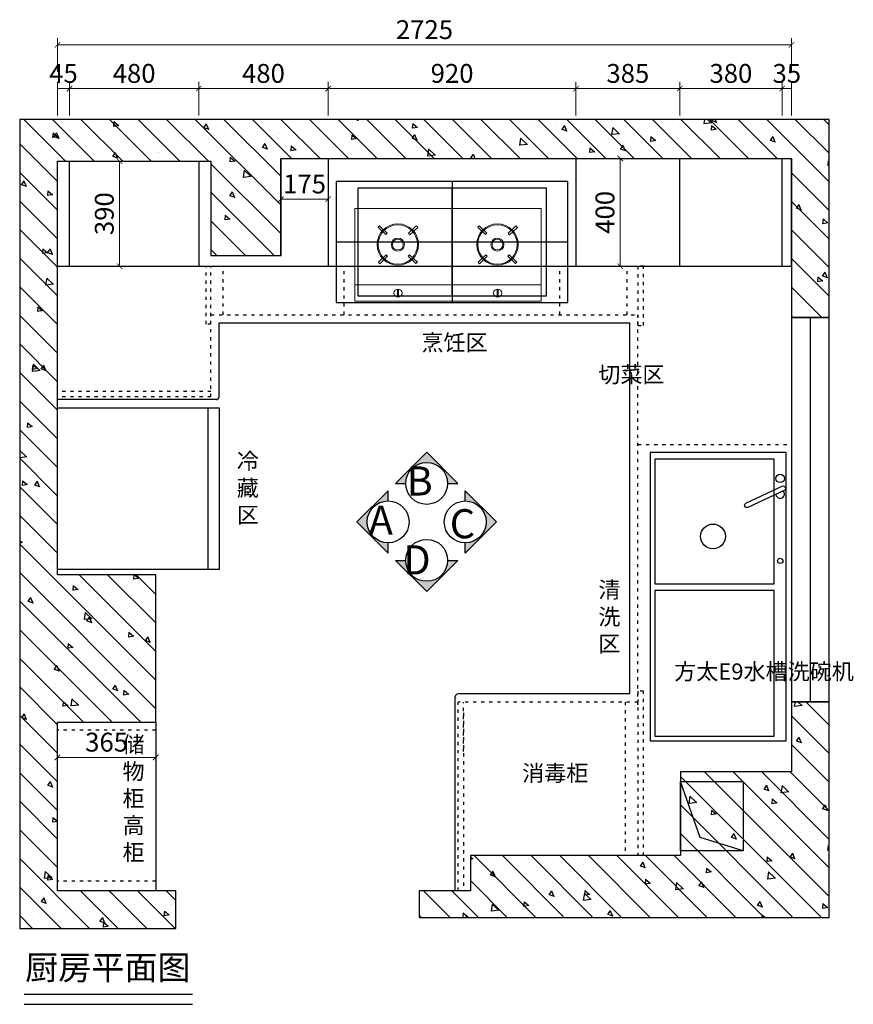
# Model space of a CAD drawing. Units: millimetres. Extents: x 297677 to 308846, y 413612 to 421060.
# Drawn here: x 298064 to 301158, y 413612 to 417265 of the extents above; entities that cross this region are included whole.
import ezdxf
from ezdxf.lldxf.tags import DXFTag

# ---------------------------------------------------------------- set-up
doc = ezdxf.new("R2010")
doc.units = ezdxf.units.MM
doc.header["$PDMODE"] = 35
doc.linetypes.add('ACAD_ISO03W100', pattern=[30, 12, -18])
for name, color, linetype in [('-01 TEXT(文字)', 2, 'Continuous'), ('000墙体', 4, 'Continuous'), ('实线', 7, 'Continuous'), ('帝森木制品', 7, 'Continuous')]:
    doc.layers.add(name, color=color, linetype=linetype)
doc.layers.add('P★01 活动家具', color=51, linetype='Continuous', lineweight=0)
doc.layers.add('图框', color=5, linetype='Continuous', lineweight=30)
doc.styles.add('大黑', font='simhei.ttf')
doc.styles.add('宋体', font='txt', dxfattribs={"height": 100})
tags = doc.linetypes.add('DASH', pattern=[0.35, 0.25, -0.1]).pattern_tags.tags
tags[6:7] = [DXFTag(74, 4), DXFTag(75, 0), DXFTag(340, '0'), DXFTag(46, 1.0), DXFTag(50, 0.0), DXFTag(44, 0.0), DXFTag(45, 0.0)]
tags[4:5] = [DXFTag(74, 4), DXFTag(75, 0), DXFTag(340, '0'), DXFTag(46, 1.0), DXFTag(50, 0.0), DXFTag(44, 0.0), DXFTag(45, 0.0)]
doc.dimstyles.new('1&20', dxfattribs={"dimscale": 20, "dimtxt": 3.5, "dimasz": 1, "dimexe": 1.25, "dimexo": 1.25, "dimtad": 1, "dimdec": 0, "dimdsep": 46, "dimtxsty": 'Standard', "dimblk": 'ARCHTICK', "dimcen": 10, "dimclrd": 256, "dimclre": 256, "dimclrt": 7, "dimadec": 0, "dimazin": 0, "dimtfac": 1, "dimtdec": 0, "dimtix": 1, "dimtmove": 1, "dimatfit": 3, "dimldrblk": 'ARCHTICK', "dimfxl": 5, "dimfxlon": 1, "dimlwd": 13, "dimlwe": 13, "dimarcsym": 0})

# ---------------------------------------------------------------- blocks, each defined once
blk = doc.blocks.new('GEGERGEGEGE')
at = {"layer": 'P★01 活动家具'}
for p, q in [((207515161.9, 193320727.1), (207514262, 193320727.1)), ((207514262, 193320727.1), (207514262, 193320280.5)), ((207514467.7, 193320708.2), (207514467.7, 193320669)), ((207514472.7, 193320708.4), (207514472.7, 193320668.9)), ((207514948.2, 193320708.2), (207514948.2, 193320669)), ((207514953.2, 193320708.4), (207514953.2, 193320668.9)), ((207515161.9, 193320280.5), (207515161.9, 193320727.1)), ((207514262, 193320648.7), (207515161.9, 193320648.7)), ((207514376.2, 193320539.3), (207514413.4, 193320503.6)), ((207514383.2, 193320546.5), (207514420.6, 193320510.6)), ((207514557, 193320546), (207514519.6, 193320510.1)), ((207514563.9, 193320538.8), (207514526.7, 193320503)), ((207514856.8, 193320539.3), (207514894, 193320503.6)), ((207514863.7, 193320546.5), (207514901.1, 193320510.6)), ((207515037.5, 193320546), (207515000.2, 193320510.1)), ((207515044.5, 193320538.8), (207515007.2, 193320503)), ((207514528.4, 193320406.9), (207514565.8, 193320371)), ((207515009, 193320406.9), (207515046.4, 193320371)), ((207514411.7, 193320406.3), (207514374.3, 193320370.4)), ((207514418.5, 193320399), (207514381.2, 193320363.2)), ((207514521.7, 193320399.5), (207514558.9, 193320363.7)), ((207514892.2, 193320406.3), (207514854.9, 193320370.4)), ((207514899, 193320399), (207514861.8, 193320363.2)), ((207515002.2, 193320399.5), (207515039.4, 193320363.7)), ((207514262, 193320280.5), (207515161.9, 193320280.5))]:
    blk.add_line(p, q, dxfattribs=at)
for centre, radius in [((207514470.7, 193320688.6), 19.8), ((207514951.2, 193320688.6), 19.8), ((207514469.8, 193320453.9), 100), ((207514950.3, 193320453.9), 100), ((207514469.8, 193320453.9), 95), ((207514950.3, 193320453.9), 95), ((207514469.8, 193320453.9), 31.3), ((207514469.8, 193320453.9), 26.3), ((207514950.3, 193320453.9), 31.3), ((207514950.3, 193320453.9), 26.3)]:
    blk.add_circle(centre, radius, dxfattribs=at)
for centre, radius, start, end in [((207514469.8, 193320453.9), 126.7, 133.0629, 137.5869), ((207514469.8, 193320453.9), 75.1, 130.9527, 138.5864), ((207514469.8, 193320453.9), 75.1, 40.8007, 48.4329), ((207514469.8, 193320453.9), 126.7, 42.0499, 46.5736), ((207514950.3, 193320453.9), 126.7, 133.0629, 137.5869), ((207514950.3, 193320453.9), 75.1, 130.9527, 138.5864), ((207514950.3, 193320453.9), 75.1, 40.8007, 48.4329), ((207514950.3, 193320453.9), 126.7, 42.0499, 46.5736), ((207514469.8, 193320453.9), 75.1, 313.6762, 321.3099), ((207514950.3, 193320453.9), 75.1, 313.6762, 321.3099), ((207514469.8, 193320453.9), 126.7, 221.1639, 225.6875), ((207514469.8, 193320453.9), 75.1, 219.3045, 226.9367), ((207514469.8, 193320453.9), 126.7, 314.6756, 319.1996), ((207514950.3, 193320453.9), 126.7, 221.1639, 225.6875), ((207514950.3, 193320453.9), 75.1, 219.3045, 226.9367), ((207514950.3, 193320453.9), 126.7, 314.6756, 319.1996)]:
    blk.add_arc(centre, radius, start, end, dxfattribs=at)
blk = doc.blocks.new('df32s')
at = {"layer": '帝森木制品', "color": 1}
blk.add_lwpolyline([(1760556, -1362097.7), (1760556, -1361657.7), (1761181, -1361657.7), (1761181, -1362022.7), (1761728, -1362022.7), (1761728, -1361657.7), (1763263, -1361657.7), (1763263, -1362227.7), (1762913, -1362227.7), (1762913, -1362487.7), (1763273, -1362487.7), (1763273, -1364382.7), (1760997, -1364382.7), (1760997, -1363970.7), (1760686, -1363970.7), (1760686, -1363190.7), (1760556, -1363190.7)], dxfattribs=at)
blk = doc.blocks.new('_ArchTick')
at = {"color": 0, "linetype": 'ByBlock', "const_width": 0.15}
blk.add_lwpolyline([(-0.5, -0.5), (0.5, 0.5)], dxfattribs=at)
blk = doc.blocks.new('*D150')
at = {"lineweight": 13, "transparency": 16777216}
for p, q in [((298203.9, 414603.6), (298203.9, 414503.2)), ((298568.9, 414603.6), (298568.9, 414503.2)), ((298203.9, 414528.2), (298568.9, 414528.2))]:
    blk.add_line(p, q, dxfattribs=at)
at = {"layer": 'Defpoints', "color": 0, "transparency": 16777216}
for p in [(298203.9, 414628.6), (298568.9, 414628.6), (298568.9, 414528.2)]:
    blk.add_point(p, dxfattribs=at)
at = {"lineweight": 13, "transparency": 16777216, "xscale": 20, "yscale": 20, "zscale": 20, "rotation": 180}
blk.add_blockref('_ArchTick', (298203.9, 414528.2), dxfattribs=at)
at = {"lineweight": 13, "transparency": 16777216, "xscale": 20, "yscale": 20, "zscale": 20}
blk.add_blockref('_ArchTick', (298568.9, 414528.2), dxfattribs=at)
at = {"color": 7, "lineweight": -3, "transparency": 16777216, "insert": (298386.4, 414575.7), "char_height": 70, "attachment_point": 5}
blk.add_mtext('365', dxfattribs=at)
blk = doc.blocks.new('*D151')
at = {"lineweight": 13, "transparency": 16777216}
for p, q in [((298203.9, 416909.5), (298203.9, 417034.5)), ((298248.9, 416909.5), (298248.9, 417034.5)), ((298203.9, 417009.5), (298248.9, 417009.5))]:
    blk.add_line(p, q, dxfattribs=at)
at = {"layer": 'Defpoints', "color": 0, "transparency": 16777216}
for p in [(298248.9, 417009.5), (298203.9, 416600), (298248.9, 416600)]:
    blk.add_point(p, dxfattribs=at)
at = {"color": 7, "lineweight": -3, "transparency": 16777216, "insert": (298226.4, 417057), "char_height": 70, "attachment_point": 5}
blk.add_mtext('45', dxfattribs=at)
blk = doc.blocks.new('*D152')
at = {"lineweight": 13, "transparency": 16777216}
for p, q in [((298248.9, 416909.5), (298248.9, 417034.5)), ((298728.4, 416909.5), (298728.4, 417034.5)), ((298248.9, 417009.5), (298728.4, 417009.5))]:
    blk.add_line(p, q, dxfattribs=at)
at = {"layer": 'Defpoints', "color": 0, "transparency": 16777216}
for p in [(298728.4, 417009.5), (298248.9, 416600), (298728.4, 416545.6)]:
    blk.add_point(p, dxfattribs=at)
at = {"lineweight": 13, "transparency": 16777216, "xscale": 20, "yscale": 20, "zscale": 20, "rotation": 180}
blk.add_blockref('_ArchTick', (298248.9, 417009.5), dxfattribs=at)
at = {"lineweight": 13, "transparency": 16777216, "xscale": 20, "yscale": 20, "zscale": 20}
blk.add_blockref('_ArchTick', (298728.4, 417009.5), dxfattribs=at)
at = {"color": 7, "lineweight": -3, "transparency": 16777216, "insert": (298488.6, 417057), "char_height": 70, "attachment_point": 5}
blk.add_mtext('480', dxfattribs=at)
blk = doc.blocks.new('*D153')
at = {"lineweight": 13, "transparency": 16777216}
for p, q in [((298728.4, 416909.5), (298728.4, 417034.5)), ((299208.9, 416909.5), (299208.9, 417034.5)), ((298728.4, 417009.5), (299208.9, 417009.5))]:
    blk.add_line(p, q, dxfattribs=at)
at = {"layer": 'Defpoints', "color": 0, "transparency": 16777216}
for p in [(299208.9, 417009.5), (298728.4, 416545.6), (299208.9, 416550.6)]:
    blk.add_point(p, dxfattribs=at)
at = {"lineweight": 13, "transparency": 16777216, "xscale": 20, "yscale": 20, "zscale": 20, "rotation": 180}
blk.add_blockref('_ArchTick', (298728.4, 417009.5), dxfattribs=at)
at = {"lineweight": 13, "transparency": 16777216, "xscale": 20, "yscale": 20, "zscale": 20}
blk.add_blockref('_ArchTick', (299208.9, 417009.5), dxfattribs=at)
at = {"color": 7, "lineweight": -3, "transparency": 16777216, "insert": (298968.6, 417057), "char_height": 70, "attachment_point": 5}
blk.add_mtext('480', dxfattribs=at)
blk = doc.blocks.new('*D154')
at = {"lineweight": 13, "transparency": 16777216}
for p, q in [((299208.9, 416909.5), (299208.9, 417034.5)), ((300128.9, 416909.5), (300128.9, 417034.5)), ((299208.9, 417009.5), (300128.9, 417009.5))]:
    blk.add_line(p, q, dxfattribs=at)
at = {"layer": 'Defpoints', "color": 0, "transparency": 16777216}
for p in [(300128.9, 417009.5), (299208.9, 416550.6), (300128.9, 416550.6)]:
    blk.add_point(p, dxfattribs=at)
at = {"lineweight": 13, "transparency": 16777216, "xscale": 20, "yscale": 20, "zscale": 20, "rotation": 180}
blk.add_blockref('_ArchTick', (299208.9, 417009.5), dxfattribs=at)
at = {"lineweight": 13, "transparency": 16777216, "xscale": 20, "yscale": 20, "zscale": 20}
blk.add_blockref('_ArchTick', (300128.9, 417009.5), dxfattribs=at)
at = {"color": 7, "lineweight": -3, "transparency": 16777216, "insert": (299668.9, 417057), "char_height": 70, "attachment_point": 5}
blk.add_mtext('920', dxfattribs=at)
blk = doc.blocks.new('*D155')
at = {"lineweight": 13, "transparency": 16777216}
for p, q in [((300128.9, 416909.5), (300128.9, 417034.5)), ((300513.9, 416909.5), (300513.9, 417034.5)), ((300128.9, 417009.5), (300513.9, 417009.5))]:
    blk.add_line(p, q, dxfattribs=at)
at = {"layer": 'Defpoints', "color": 0, "transparency": 16777216}
for p in [(300513.9, 417009.5), (300128.9, 416550.6), (300513.9, 416550.6)]:
    blk.add_point(p, dxfattribs=at)
at = {"lineweight": 13, "transparency": 16777216, "xscale": 20, "yscale": 20, "zscale": 20, "rotation": 180}
blk.add_blockref('_ArchTick', (300128.9, 417009.5), dxfattribs=at)
at = {"lineweight": 13, "transparency": 16777216, "xscale": 20, "yscale": 20, "zscale": 20}
blk.add_blockref('_ArchTick', (300513.9, 417009.5), dxfattribs=at)
at = {"color": 7, "lineweight": -3, "transparency": 16777216, "insert": (300321.4, 417057), "char_height": 70, "attachment_point": 5}
blk.add_mtext('385', dxfattribs=at)
blk = doc.blocks.new('*D156')
at = {"lineweight": 13, "transparency": 16777216}
for p, q in [((300513.9, 416909.5), (300513.9, 417034.5)), ((300893.9, 416909.5), (300893.9, 417034.5)), ((300513.9, 417009.5), (300893.9, 417009.5))]:
    blk.add_line(p, q, dxfattribs=at)
at = {"layer": 'Defpoints', "color": 0, "transparency": 16777216}
for p in [(300893.9, 417009.5), (300513.9, 416550.6), (300893.9, 416550.6)]:
    blk.add_point(p, dxfattribs=at)
at = {"lineweight": 13, "transparency": 16777216, "xscale": 20, "yscale": 20, "zscale": 20, "rotation": 180}
blk.add_blockref('_ArchTick', (300513.9, 417009.5), dxfattribs=at)
at = {"lineweight": 13, "transparency": 16777216, "xscale": 20, "yscale": 20, "zscale": 20}
blk.add_blockref('_ArchTick', (300893.9, 417009.5), dxfattribs=at)
at = {"color": 7, "lineweight": -3, "transparency": 16777216, "insert": (300703.9, 417057), "char_height": 70, "attachment_point": 5}
blk.add_mtext('380', dxfattribs=at)
blk = doc.blocks.new('*D157')
at = {"lineweight": 13, "transparency": 16777216}
for p, q in [((300893.9, 416909.5), (300893.9, 417034.5)), ((300928.9, 416909.5), (300928.9, 417034.5)), ((300893.9, 417009.5), (300928.9, 417009.5))]:
    blk.add_line(p, q, dxfattribs=at)
at = {"layer": 'Defpoints', "color": 0, "transparency": 16777216}
for p in [(300928.9, 417009.5), (300893.9, 416550.6), (300928.9, 416550.6)]:
    blk.add_point(p, dxfattribs=at)
at = {"color": 7, "lineweight": -3, "transparency": 16777216, "insert": (300911.4, 417057), "char_height": 70, "attachment_point": 5}
blk.add_mtext('35', dxfattribs=at)
blk = doc.blocks.new('*D158')
at = {"lineweight": 13, "transparency": 16777216}
for p, q in [((298203.9, 417071.9), (298203.9, 417196.9)), ((300928.9, 417071.9), (300928.9, 417196.9)), ((298203.9, 417171.9), (300928.9, 417171.9))]:
    blk.add_line(p, q, dxfattribs=at)
at = {"layer": 'Defpoints', "color": 0, "transparency": 16777216}
for p in [(300928.9, 417171.9), (298203.9, 416350.6), (300928.9, 416350.6)]:
    blk.add_point(p, dxfattribs=at)
at = {"lineweight": 13, "transparency": 16777216, "xscale": 20, "yscale": 20, "zscale": 20, "rotation": 180}
blk.add_blockref('_ArchTick', (298203.9, 417171.9), dxfattribs=at)
at = {"lineweight": 13, "transparency": 16777216, "xscale": 20, "yscale": 20, "zscale": 20}
blk.add_blockref('_ArchTick', (300928.9, 417171.9), dxfattribs=at)
at = {"color": 7, "lineweight": -3, "transparency": 16777216, "insert": (299566.4, 417219.4), "char_height": 70, "attachment_point": 5}
blk.add_mtext('2725', dxfattribs=at)
blk = doc.blocks.new('*D159')
at = {"lineweight": 13, "transparency": 16777216}
for p, q in [((298334.5, 416740.6), (298459.5, 416740.6)), ((298434.5, 416350.6), (298434.5, 416740.6)), ((298334.5, 416350.6), (298459.5, 416350.6))]:
    blk.add_line(p, q, dxfattribs=at)
at = {"layer": 'Defpoints', "color": 0, "transparency": 16777216}
for p in [(298248.9, 416740.6), (298434.5, 416740.6), (298248.9, 416350.6)]:
    blk.add_point(p, dxfattribs=at)
at = {"lineweight": 13, "transparency": 16777216, "xscale": 20, "yscale": 20, "zscale": 20}
for p, rotation in [((298434.5, 416740.6), 90), ((298434.5, 416350.6), 270)]:
    blk.add_blockref('_ArchTick', p, dxfattribs=dict(at, rotation=rotation))
at = {"color": 7, "lineweight": -3, "transparency": 16777216, "insert": (298387, 416545.6), "char_height": 70, "attachment_point": 5, "rotation": 90}
blk.add_mtext('390', dxfattribs=at)
blk = doc.blocks.new('*D160')
at = {"lineweight": 13, "transparency": 16777216}
for p, q in [((300193, 416750.6), (300318, 416750.6)), ((300293, 416750.6), (300293, 416350.6)), ((300193, 416350.6), (300318, 416350.6))]:
    blk.add_line(p, q, dxfattribs=at)
at = {"layer": 'Defpoints', "color": 0, "transparency": 16777216}
for p in [(299208.9, 416750.6), (299208.9, 416350.6), (300293, 416350.6)]:
    blk.add_point(p, dxfattribs=at)
at = {"lineweight": 13, "transparency": 16777216, "xscale": 20, "yscale": 20, "zscale": 20}
for p, rotation in [((300293, 416750.6), 90), ((300293, 416350.6), 270)]:
    blk.add_blockref('_ArchTick', p, dxfattribs=dict(at, rotation=rotation))
at = {"color": 7, "lineweight": -3, "transparency": 16777216, "insert": (300245.5, 416550.6), "char_height": 70, "attachment_point": 5, "rotation": 90}
blk.add_mtext('400', dxfattribs=at)
blk = doc.blocks.new('*D161')
at = {"lineweight": 13, "transparency": 16777216}
for p, q in [((299033.9, 416572), (299033.9, 416624.3)), ((299033.9, 416599.3), (299208.9, 416599.3)), ((299208.9, 416572), (299208.9, 416624.3))]:
    blk.add_line(p, q, dxfattribs=at)
at = {"layer": 'Defpoints', "color": 0, "transparency": 16777216}
for p in [(299208.9, 416599.3), (299033.9, 416547), (299208.9, 416547)]:
    blk.add_point(p, dxfattribs=at)
at = {"lineweight": 13, "transparency": 16777216, "xscale": 20, "yscale": 20, "zscale": 20, "rotation": 180}
blk.add_blockref('_ArchTick', (299033.9, 416599.3), dxfattribs=at)
at = {"lineweight": 13, "transparency": 16777216, "xscale": 20, "yscale": 20, "zscale": 20}
blk.add_blockref('_ArchTick', (299208.9, 416599.3), dxfattribs=at)
at = {"color": 7, "lineweight": -3, "transparency": 16777216, "insert": (299121.4, 416646.8), "char_height": 70, "attachment_point": 5}
blk.add_mtext('175', dxfattribs=at)
blk = doc.blocks.new('A$C668B52A5')
at = {"color": 2, "lineweight": -3}
for p, q in [((430, 450), (430, 0)), ((0, 225), (860, 225))]:
    blk.add_line(p, q, dxfattribs=at)
at = {"color": 3, "lineweight": -3}
for p, q in [((430, 25), (430, 425)), ((80, 225), (780, 225))]:
    blk.add_line(p, q, dxfattribs=at)
at = {"color": 2, "lineweight": -3}
blk.add_lwpolyline([(0, 0), (860, 0), (860, 450), (0, 450)], close=True, dxfattribs=at)
at = {"color": 3, "lineweight": -3}
blk.add_lwpolyline([(80, 25), (780, 25), (780, 425), (80, 425)], close=True, dxfattribs=at)

msp = doc.modelspace()

# ---------------------------------------------------------------- hatches: boundary and pattern name
h = msp.add_hatch()
h.set_pattern_fill('钢筋混凝土', color=8, scale=30, angle=630)
h.set_pattern_definition([(315, (1989047.55, -915570.01), (53.0330086, 53.0330086), []), (320, (1989047.55, -915570), (-18.82564, -215.178055), [22.5, -247.5]), (265, (1989047.55, -915570), (225.65764, 41.6254), [18, -198]), (10.4514, (1989045.98, -915587.94), (206.831863, -173.552815), [19.122057, -210.342634]), (316.1842, (1989107.55, -915570), (-49.655704, -320.172315), [33.75, -371.25]), (6.6356, (1989103.4, -915596.7), (292.23536, -280.39881), [28.683086, -315.5139]), (261.1842, (1989107.55, -915570), (292.23558, -280.398584), [27, -297]), (291, (1989092.55, -915600), (-120.785667, -179.072116), [22.5, -247.5]), (236, (1989092.55, -915600), (217.545014, -72.9946), [18, -198]), (341.4514, (1989082.48, -915614.93), (96.75915, -252.066789), [19.122057, -210.342634]), (307.5, (1989047.55, -915570.01), (99.8681561, -3.6479566), [0, -195.6, 0, -201, 0, -198.75]), (277.5, (1989047.55, -915570.01), (118.3235136, -78.920861), [0, -114.6, 0, -191.1, 0, -75.75]), (237.5, (1989047.55, -915503.11), (-6.7664615, -160.146731), [0, -75, 0, -234, 0, -310.5]), (227.5, (1989047.55, -915473.11), (30.031495, -174.955851), [0, -97.5, 0, -155.4, 0, -220.5])])
h.paths.add_polyline_path([(299546.9, 413934.6), (301068.9, 413934.6), (301068.9, 414734.6), (300928.9, 414734.6), (300928.9, 414474.6), (300516.9, 414474.6), (300516.9, 414163.6), (299736.9, 414163.6), (299736.9, 414033.6), (299546.9, 414033.6)], flags=17)
h.paths.add_polyline_path([(298063.9, 413893.6), (298643.9, 413893.6), (298643.9, 414033.6), (298203.9, 414033.6), (298203.9, 414658.6), (298568.9, 414658.6), (298568.9, 415205.6), (298203.9, 415205.6), (298203.9, 416740.6), (298773.9, 416740.6), (298773.9, 416390.6), (299033.9, 416390.6), (299033.9, 416750.6), (300928.9, 416750.6), (300928.9, 416160.6), (301068.9, 416160.6), (301068.9, 416895.6), (298063.9, 416895.6)])
at = {"layer": '图框'}
for points in [[(299574.6, 415660.3), (299690.2, 415544.7), (299652.4, 415544.7, 1), (299496.8, 415544.7), (299459, 415544.7)], [(299315.9, 415402), (299431.5, 415517.6), (299431.5, 415479.8, 1), (299431.5, 415324.2), (299431.5, 415286.4)], [(299833.3, 415402), (299717.7, 415517.6), (299717.7, 415479.8, -1), (299717.7, 415324.2), (299717.7, 415286.4)], [(299574.6, 415143.7), (299690.2, 415259.3), (299652.4, 415259.3, -1), (299496.8, 415259.3), (299459, 415259.3)]]:
    msp.add_hatch(color=8, dxfattribs=at).paths.add_polyline_path(points)

# ---------------------------------------------------------------- linework, layer by layer
for p, q in [((298079.9, 413649.6), (298705.3, 413649.6)), ((298079.9, 413612), (298705.3, 413612))]:
    msp.add_line(p, q)
at = {"color": 8}
for points in [[(298063.9, 413893.6), (298643.9, 413893.6), (298643.9, 414033.6), (298203.9, 414033.6), (298203.9, 414658.6), (298568.9, 414658.6), (298568.9, 415205.6), (298203.9, 415205.6), (298203.9, 416740.6), (298773.9, 416740.6), (298773.9, 416390.6), (299033.9, 416390.6), (299033.9, 416750.6), (300928.9, 416750.6), (300928.9, 416160.6), (301068.9, 416160.6), (301068.9, 416895.6), (298063.9, 416895.6)], [(299546.9, 413934.6), (301068.9, 413934.6), (301068.9, 414734.6), (300928.9, 414734.6), (300928.9, 414474.6), (300516.9, 414474.6), (300516.9, 414163.6), (299736.9, 414163.6), (299736.9, 414033.6), (299546.9, 414033.6)]]:
    msp.add_lwpolyline(points, close=True, dxfattribs=at)
for points in [[(300909.1, 415659.2), (300404.1, 415659.2), (300404.1, 414589.2), (300909.1, 414589.2)], [(300864.3, 415634.6), (300421.8, 415634.6), (300421.8, 415171.7), (300864.3, 415171.7)], [(300864.2, 415147.2), (300422.1, 415147.2), (300422.1, 414607.2), (300864.2, 414607.2)]]:
    msp.add_lwpolyline(points, close=True)
at = {"color": 7, "linetype": 'DASH', "ltscale": 500}
msp.add_lwpolyline([(300897.1, 415535.2, -0.628734), (300904.4, 415519.5), (300766.9, 415455.8, -1), (300759.6, 415471.5)], format="xyb", close=True, dxfattribs=at)
msp.add_circle((300887, 415563.5), 15.9, dxfattribs=at)
for centre, radius in [((300637.6, 415348), 46), ((300887.2, 415257.4), 9.77)]:
    msp.add_circle(centre, radius)
msp.add_arc((300887, 415505.6), 15.9, 185.1563, 44.5497, dxfattribs=at)
at = {"layer": '图框', "color": 4}
for points in [[(299652.4, 415544.7), (299690.2, 415544.7), (299574.6, 415660.3), (299459, 415544.7), (299496.8, 415544.7)], [(299431.5, 415479.8), (299431.5, 415517.6), (299315.9, 415402), (299431.5, 415286.4), (299431.5, 415324.2)], [(299717.7, 415479.8), (299717.7, 415517.6), (299833.3, 415402), (299717.7, 415286.4), (299717.7, 415324.2)], [(299652.4, 415259.3), (299690.2, 415259.3), (299574.6, 415143.7), (299459, 415259.3), (299496.8, 415259.3)]]:
    msp.add_lwpolyline(points, dxfattribs=at)
for centre in [(299574.6, 415544.7), (299431.5, 415402), (299717.7, 415402), (299574.6, 415259.3)]:
    msp.add_circle(centre, 77.8, dxfattribs=at)
at = {"layer": '帝森木制品'}
for p, q in [((298203.9, 416350.6), (298203.9, 416740.6)), ((298248.9, 416350.6), (298248.9, 416740.6)), ((298728.4, 416740.6), (298728.4, 416350.6)), ((299208.9, 416750.6), (299208.9, 416350.6)), ((300128.9, 416750.6), (300128.9, 416350.6)), ((300513.9, 416350.6), (300513.9, 416750.6)), ((300893.9, 416350.6), (300893.9, 416750.6)), ((300928.9, 416350.6), (300928.9, 416750.6)), ((298203.9, 416350.6), (300928.9, 416350.6)), ((298803.9, 416140.6), (300328.9, 416140.6)), ((298803.9, 415865.6), (298803.9, 416140.6)), ((300328.9, 414763.6), (300328.9, 416140.6)), ((298793.9, 415855.6), (298203.9, 415855.6)), ((298763.5, 415225.7), (298763.5, 415825.7)), ((299680.9, 414033.6), (299680.9, 414753.6)), ((300328.9, 414763.6), (299690.9, 414763.6)), ((298568.9, 414658.6), (298568.9, 414033.6))]:
    msp.add_line(p, q, dxfattribs=at)
at = {"layer": '帝森木制品', "color": 8, "linetype": 'ACAD_ISO03W100'}
for p, q in [((298755.9, 416135.6), (298755.9, 416350.6)), ((298773.9, 415865.6), (298773.9, 416350.6)), ((298818.9, 416170.6), (298818.9, 416350.6)), ((299268.9, 416170.6), (299268.9, 416350.6)), ((300068.9, 416170.6), (300068.9, 416350.6)), ((300318.9, 416170.6), (300318.9, 416350.6)), ((298773.9, 416170.6), (300358.9, 416170.6)), ((300358.9, 414723.6), (300358.9, 416170.6)), ((298773.9, 416135.6), (298755.9, 416135.6)), ((298773.9, 415885.6), (298203.9, 415885.6)), ((298773.9, 415865.6), (298203.9, 415865.6)), ((300358.9, 415688.6), (300928.9, 415688.6)), ((300358.9, 414733.6), (299690.9, 414733.6)), ((299690.9, 414033.6), (299690.9, 414733.6)), ((299710.9, 414549.6), (299710.9, 414733.6)), ((300310.9, 414733.6), (300310.9, 414163.6)), ((299710.9, 414693.7), (299710.9, 414033.6)), ((298568.9, 414628.6), (298203.9, 414628.6)), ((298568.9, 414068.6), (298203.9, 414068.6))]:
    msp.add_line(p, q, dxfattribs=at)
at = {"layer": '帝森木制品', "color": 8}
msp.add_line((300998.9, 414734.6), (300998.9, 416160.6), dxfattribs=at)
at = {"layer": '帝森木制品', "color": 8, "linetype": 'ACAD_ISO03W100'}
msp.add_lwpolyline([(300358.9, 416130.6), (300378.9, 416130.6), (300378.9, 416350.6), (300358.9, 416350.6)], close=True, dxfattribs=at)
at = {"layer": '帝森木制品', "color": 3}
msp.add_lwpolyline([(300928.9, 414734.6), (301068.9, 414734.6), (301068.9, 416160.6), (300928.9, 416160.6)], close=True, dxfattribs=at)
at = {"layer": '帝森木制品'}
for points in [[(298803.9, 415225.7), (298203.9, 415225.7), (298203.9, 415825.7), (298803.9, 415825.7)], [(300516.9, 414181.7), (300516.9, 414438.5), (300749.5, 414438.5), (300749.5, 414181.7)]]:
    msp.add_lwpolyline(points, close=True, dxfattribs=at)
at = {"layer": '帝森木制品', "color": 8, "linetype": 'ACAD_ISO03W100'}
msp.add_lwpolyline([(300378.9, 414163.6), (300378.9, 414773.6), (300358.9, 414773.6), (300358.9, 414163.6)], dxfattribs=at)
at = {"layer": '帝森木制品'}
msp.add_lwpolyline([(300749.5, 414181.7), (300590.3, 414230.9), (300516.9, 414438.5)], dxfattribs=at)
for centre, start, end in [((298793.9, 415865.6), 270, 0), ((299690.9, 414753.6), 90, 180)]:
    msp.add_arc(centre, 10, start, end, dxfattribs=at)

# ---------------------------------------------------------------- block references
at = {"lineweight": -3}
msp.add_blockref('A$C668B52A5', (299238.9, 416215.6), dxfattribs=at)
at = {"layer": '帝森木制品', "color": 1, "rotation": 90}
msp.add_blockref('df32s', (-1063453.9, -1346522.4), dxfattribs=at)
at = {"layer": '帝森木制品', "color": 8, "linetype": 'ACAD_ISO03W100', "xscale": -0.7694999999999804, "yscale": 0.7694999999999804, "zscale": 0.7694999999999804, "rotation": 180}
msp.add_blockref('GEGERGEGEGE', (-159382916.9, 149176520.4), dxfattribs=at)

# ---------------------------------------------------------------- texts
at = {"layer": '-01 TEXT(文字)', "color": 2, "char_height": 60, "style": '宋体'}
for s, insert, width, attachment_point in [('烹饪区', (299555.3, 416097.3), 626.376, 1), ('切菜区', (300211.8, 415978.6), 117.075, 1), ('冷\\P藏\\P区', (298869.7, 415657.8), 271.18, 1), ('清\\P洗\\P区', (300211.8, 415179.9), 271.18, 1), ('方太E9水槽洗碗机', (300493.4, 414798.1), 271.18, 7), ('储\\P物\\P柜\\P高\\P柜', (298445.7, 414606.1), 271.18, 1), ('消毒柜', (299929.2, 414500.1), 271.18, 1)]:
    msp.add_mtext(s, dxfattribs=dict(at, insert=insert, width=width, attachment_point=attachment_point))
at = {"layer": '000墙体', "color": 1, "insert": (298084.2, 413793.7), "char_height": 90, "width": 789.617, "attachment_point": 1, "style": '大黑'}
msp.add_mtext('{\\fSimSun|b0|i0|c134|p2;厨房平面图}', dxfattribs=at)
at = {"layer": '实线', "char_height": 108, "width": 1673.107, "attachment_point": 3, "style": '宋体'}
for s, insert in [('{\\C255;B}', (299597, 415607.8)), ('{\\C255;A}', (299449.3, 415462.4)), ('{\\C255;C}', (299754.3, 415449.2)), ('{\\C255;D}', (299589.4, 415315))]:
    msp.add_mtext(s, dxfattribs=dict(at, insert=insert))

# ---------------------------------------------------------------- dimensions: what is measured, and where the dimension line sits
at = {"lineweight": -3}
for base, p1, p2, picture, middle in [((300928.9, 417171.9), (298203.9, 416350.6), (300928.9, 416350.6), '*D158', (299566.4, 417219.4)), ((298248.9, 417009.5), (298203.9, 416600), (298248.9, 416600), '*D151', (298226.4, 417057)), ((298728.3511985, 417009.4993605), (298248.8511985, 416599.9888167), (298728.3511985, 416545.6060203), '*D152', (298488.6011985, 417056.9993605)), ((299208.8511985, 417009.4993605), (298728.3511985, 416545.6060203), (299208.8511985, 416550.6060203), '*D153', (298968.6011985, 417056.9993605)), ((300128.9, 417009.5), (299208.9, 416550.6), (300128.9, 416550.6), '*D154', (299668.9, 417057)), ((300513.9, 417009.5), (300128.9, 416550.6), (300513.9, 416550.6), '*D155', (300321.4, 417057)), ((300893.9, 417009.5), (300513.9, 416550.6), (300893.9, 416550.6), '*D156', (300703.9, 417057)), ((300928.9, 417009.5), (300893.9, 416550.6), (300928.9, 416550.6), '*D157', (300911.4, 417057)), ((299208.9, 416599.3), (299033.9, 416547), (299208.9, 416547), '*D161', (299121.4, 416646.8)), ((298568.9, 414528.2), (298203.9, 414628.6), (298568.9, 414628.6), '*D150', (298386.4, 414575.7))]:
    dim = msp.add_linear_dim(base=base, p1=p1, p2=p2, dimstyle='1&20', dxfattribs=at)
    dim.commit()
    dim.dimension.update_dxf_attribs({"geometry": picture, "text_midpoint": middle})
for base, p1, p2, picture, middle in [((298434.5, 416740.6), (298248.9, 416350.6), (298248.9, 416740.6), '*D159', (298387, 416545.6)), ((300293, 416350.6), (299208.9, 416750.6), (299208.9, 416350.6), '*D160', (300245.5, 416550.6))]:
    dim = msp.add_linear_dim(base=base, p1=p1, p2=p2, angle=90, dimstyle='1&20', dxfattribs=at)
    dim.commit()
    dim.dimension.update_dxf_attribs({"geometry": picture, "text_midpoint": middle})

doc.saveas('drawing.dxf')
